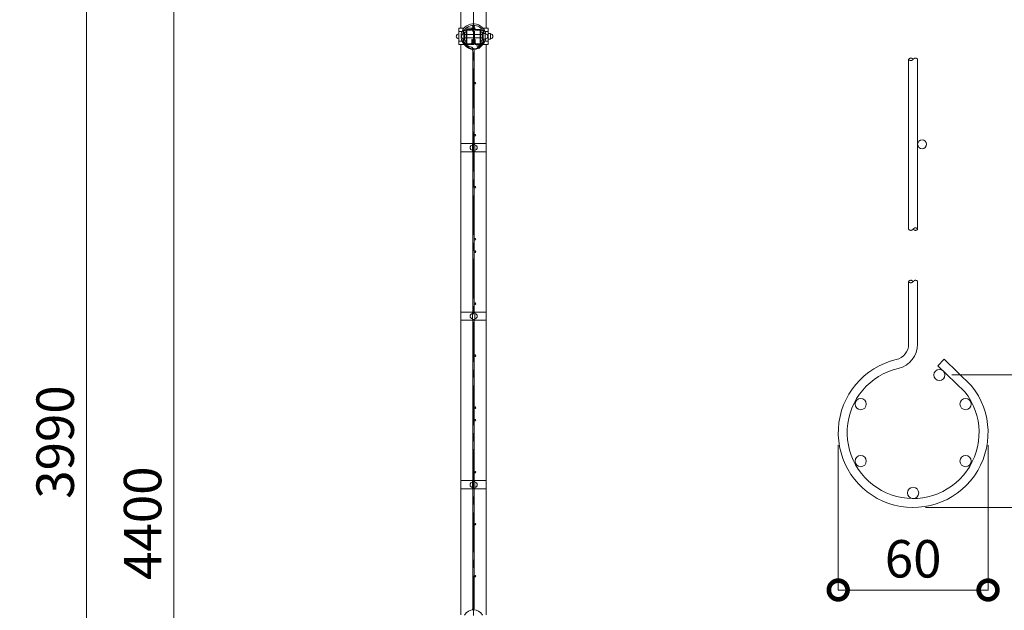
# Model space of a CAD drawing. Extents: x 86267 to 98867, y 7 to 8917.
# Drawn here: x 90995 to 93361, y 5679 to 7099 of the extents above; entities that cross this region are included whole.
import ezdxf

# ---------------------------------------------------------------- set-up
doc = ezdxf.new("R2010")
doc.units = 0
doc.header["$MEASUREMENT"] = 0
doc.header["$PDMODE"] = 1
doc.linetypes.add('CENTER', pattern=[50.8, 31.75, -6.35, 6.35, -6.35])
doc.layers.get('0').update_dxf_attribs({"linetype": 'CONTINUOUS'})
doc.layers.get('DefPoints').update_dxf_attribs({"linetype": 'CONTINUOUS'})
for name, color, linetype, lineweight in [('FRAM3', 1, 'CONTINUOUS', 50), ('基準線', 6, 'CENTER', 13), ('外形線', 7, 'CONTINUOUS', 18), ('寸法線', 3, 'CONTINUOUS', 18)]:
    doc.layers.add(name, color=color, linetype=linetype, lineweight=lineweight)
doc.styles.get("Standard").update_dxf_attribs({"font": 'TXT.SHX', "bigfont": 'bigfont.shx'})
doc.dimstyles.new('30-5', dxfattribs={"dimscale": 30, "dimtxt": 3, "dimasz": 3, "dimexe": 0, "dimexo": 1, "dimgap": 1, "dimtad": 3, "dimdec": 1, "dimlfac": 0.166667, "dimdsep": 46, "dimtxsty": 'STANDARD', "dimblk": 'DOTSMALL', "dimcen": 0, "dimclrd": 256, "dimclre": 256, "dimclrt": 7, "dimadec": 3, "dimazin": 2, "dimtfac": 1, "dimtdec": 1, "dimtix": 1, "dimtmove": 2, "dimatfit": 2, "dimldrblk": 'OPEN', "dimfxl": 1, "dimtolj": 1, "dimlwd": -1, "dimlwe": -1, "dimarcsym": 0})
doc.dimstyles.new('30ベース', dxfattribs={"dimscale": 30, "dimtxt": 3, "dimasz": 3, "dimexe": 0, "dimexo": 1, "dimgap": 1, "dimtad": 3, "dimdec": 1, "dimdsep": 46, "dimtxsty": 'STANDARD', "dimblk": 'DOTSMALL', "dimcen": 0, "dimclrd": 256, "dimclre": 256, "dimclrt": 7, "dimadec": 3, "dimazin": 2, "dimtfac": 1, "dimtdec": 1, "dimtix": 1, "dimtmove": 2, "dimatfit": 2, "dimldrblk": 'OPEN', "dimfxl": 1, "dimtolj": 1, "dimlwd": -1, "dimlwe": -1, "dimarcsym": 0})

# ---------------------------------------------------------------- blocks, each defined once
blk = doc.blocks.new('_DotSmall')
at = {"layer": 'FRAM3', "color": 0, "const_width": 0.5}
blk.add_lwpolyline([(-0.0625, 0, 1), (0.0625, 0, 1)], format="xyb", close=True, dxfattribs=at)
blk = doc.blocks.new('*D6')
at = {"layer": 'DefPoints', "color": 0, "lineweight": -2, "transparency": 16777216}
for p in [(92961.9, 6106.4), (93321.9, 6106.4), (93321.9, 5728.1)]:
    blk.add_point(p, dxfattribs=at)
at = {"layer": '寸法線', "transparency": 16777216}
for p, q in [((92961.9, 6076.4), (92961.9, 5728.1)), ((93321.9, 6076.4), (93321.9, 5728.1)), ((92961.9, 5728.1), (93321.9, 5728.1))]:
    blk.add_line(p, q, dxfattribs=at)
at = {"layer": '寸法線', "transparency": 16777216, "xscale": 90, "yscale": 90, "zscale": 90, "rotation": 180}
blk.add_blockref('_DotSmall', (92961.9, 5728.1), dxfattribs=at)
at = {"layer": '寸法線', "transparency": 16777216, "xscale": 90, "yscale": 90, "zscale": 90}
blk.add_blockref('_DotSmall', (93321.9, 5728.1), dxfattribs=at)
at = {"layer": '寸法線', "color": 7, "lineweight": -2, "transparency": 16777216, "insert": (93141.9, 5803.1), "char_height": 90, "attachment_point": 5}
blk.add_mtext('\\A1;60', dxfattribs=at)
blk = doc.blocks.new('_OPEN')
at = {"color": 0, "linetype": 'ByBlock'}
for p, q in [((-1, 0.167), (0, 0)), ((0, 0), (-1, -0.167)), ((0, 0), (-1, 0))]:
    blk.add_line(p, q, dxfattribs=at)
blk = doc.blocks.new('*D7')
at = {"layer": 'DefPoints', "color": 0, "lineweight": -2, "transparency": 16777216}
for p in [(93204.9, 6244.9), (93141.9, 5926.4), (93632.3, 5926.4)]:
    blk.add_point(p, dxfattribs=at)
at = {"layer": '寸法線', "transparency": 16777216}
for p, q in [((93234.9, 6244.9), (93632.3, 6244.9)), ((93632.3, 6244.9), (93632.3, 5926.4)), ((93171.9, 5926.4), (93632.3, 5926.4))]:
    blk.add_line(p, q, dxfattribs=at)
at = {"layer": '寸法線', "transparency": 16777216, "xscale": 90, "yscale": 90, "zscale": 90}
for p, rotation in [((93632.3, 6244.9), 90), ((93632.3, 5926.4), 270)]:
    blk.add_blockref('_DotSmall', p, dxfattribs=dict(at, rotation=rotation))
at = {"layer": '寸法線', "color": 7, "lineweight": -2, "transparency": 16777216, "insert": (93557.3, 6085.6), "char_height": 90, "attachment_point": 5, "rotation": 90}
blk.add_mtext('\\A1;53', dxfattribs=at)
blk = doc.blocks.new('*D37')
at = {"layer": 'DefPoints', "color": 0, "lineweight": -2, "transparency": 16777216}
for p in [(89785.7, 8088.7), (91365.7, 8088.7), (89816, 3688.7)]:
    blk.add_point(p, dxfattribs=at)
at = {"layer": '寸法線', "transparency": 16777216}
for p, q in [((89815.7, 8088.7), (91365.7, 8088.7)), ((91365.7, 3688.7), (91365.7, 8088.7)), ((89846, 3688.7), (91365.7, 3688.7))]:
    blk.add_line(p, q, dxfattribs=at)
at = {"layer": '寸法線', "transparency": 16777216, "xscale": 90, "yscale": 90, "zscale": 90}
for p, rotation in [((91365.7, 8088.7), 90), ((91365.7, 3688.7), 270)]:
    blk.add_blockref('_DotSmall', p, dxfattribs=dict(at, rotation=rotation))
at = {"layer": '寸法線', "color": 7, "transparency": 16777216, "insert": (91290.7, 5888.7), "char_height": 90, "attachment_point": 5, "rotation": 90}
blk.add_mtext('\\A1;4400', dxfattribs=at)
blk = doc.blocks.new('*D27')
at = {"layer": 'DefPoints', "color": 0, "lineweight": -2, "transparency": 16777216}
for p in [(90311, 8078.7), (91155.7, 8078.7), (90015.7, 4088.7)]:
    blk.add_point(p, dxfattribs=at)
at = {"layer": '寸法線', "transparency": 16777216}
for p, q in [((90341, 8078.7), (91155.7, 8078.7)), ((91155.7, 4088.7), (91155.7, 8078.7)), ((90045.7, 4088.7), (91155.7, 4088.7))]:
    blk.add_line(p, q, dxfattribs=at)
at = {"layer": '寸法線', "transparency": 16777216, "xscale": 90, "yscale": 90, "zscale": 90}
for p, rotation in [((91155.7, 8078.7), 90), ((91155.7, 4088.7), 270)]:
    blk.add_blockref('_DotSmall', p, dxfattribs=dict(at, rotation=rotation))
at = {"layer": '寸法線', "color": 7, "transparency": 16777216, "insert": (91080.7, 6083.7), "char_height": 90, "attachment_point": 5, "rotation": 90}
blk.add_mtext('\\A1;3990', dxfattribs=at)

msp = doc.modelspace()

# ---------------------------------------------------------------- linework, layer by layer
at = {"layer": '基準線', "ltscale": 3}
msp.add_line((92085.72, 3685.71), (92085.72, 8079.71), dxfattribs=at)
at = {"layer": '外形線'}
for p, q in [((92082.77, 7078.11), (92067.81, 7078.11)), ((92050.27, 7070.11), (92057.97, 7070.11)), ((92067.97, 7062.71), (92064.47, 7062.71)), ((92067.97, 7054.71), (92064.47, 7054.71)), ((92085.82, 7062.71), (92069.57, 7062.71)), ((92085.82, 7054.71), (92069.57, 7054.71)), ((92101.87, 7062.71), (92088.12, 7062.71)), ((92101.87, 7054.71), (92088.12, 7054.71)), ((92106.97, 7062.71), (92103.47, 7062.71)), ((92106.97, 7054.71), (92103.47, 7054.71)), ((92113.47, 7070.11), (92120.97, 7070.11)), ((92050.27, 7047.31), (92057.97, 7047.31)), ((92070.2, 7039.31), (92067.81, 7039.31)), ((92085.51, 7039.31), (92080.74, 7039.31)), ((92113.47, 7047.31), (92120.97, 7047.31)), ((93131.14, 6595.41), (93131.14, 7003.41)), ((93152.74, 6595.41), (93152.74, 7003.41)), ((92083.4, 6801.21), (92083.4, 6781.21)), ((92083.4, 6396.21), (92083.4, 6376.21)), ((92083.4, 5991.21), (92083.4, 5971.21))]:
    msp.add_line(p, q, dxfattribs=at)
for points in [[(92055.47, 7119.31), (92055.47, 7078.11)], [(92115.97, 7078.11), (92115.97, 7119.31)], [(92062.83, 7039.31), (92050.27, 7039.31), (92050.27, 7078.11), (92062.83, 7078.11)], [(92108.6, 7078.11), (92120.97, 7078.11), (92120.97, 7039.31), (92108.58, 7039.31)], [(92109.03, 7065.71), (92114.09, 7065.71), (92114.09, 7051.71), (92109.03, 7051.71)], [(92121.07, 7065.71), (92126.49, 7065.71), (92126.49, 7051.71), (92121.07, 7051.71)], [(92055.47, 7039.31), (92055.47, 5668.11)], [(92115.97, 5668.11), (92115.97, 7039.31)], [(92083.4, 6799.13), (92088.83, 6799.13), (92088.83, 6783.13), (92083.4, 6783.13)], [(92083.92, 6396.21), (92083.92, 6781.21)], [(92087.52, 6396.21), (92087.52, 6781.21)], [(92083.4, 6394.13), (92088.83, 6394.13), (92088.83, 6378.13), (92083.4, 6378.13)], [(92083.92, 5991.21), (92083.92, 6376.21)], [(92087.52, 5991.21), (92087.52, 6376.21)], [(92083.4, 5989.13), (92088.83, 5989.13), (92088.83, 5973.13), (92083.4, 5973.13)]]:
    msp.add_lwpolyline(points, dxfattribs=at)
for points in [[(92115.15, 7064.49, 1.4489742), (92067.53, 7034.85)], [(92109.34, 7070.49, 0.6254853), (92061.87, 7070.03)], [(92050.3, 7052.65, -1), (92050.3, 7064.65)], [(92062.71, 7052.65, -0.9706107), (92062.73, 7064.65)], [(92060.91, 7067.75, 0.039427), (92059.8, 7063.75)], [(92059.87, 7053.31, 0.0372629), (92060.96, 7049.54)], [(92097.42, 7030.07), (92098.12, 7029.34), (92109.13, 7039.96, 0.1190719), (92115.11, 7052.71)], [(92110.39, 7049.33, 0.0227214), (92111.14, 7051.61)], [(92111.2, 7065.61, 0.0235037), (92110.44, 7067.97)], [(92114.09, 7064.71, -0.4142136), (92120.09, 7058.71, -0.4142136), (92114.09, 7052.71)], [(92126.49, 7064.71, -0.4142136), (92132.49, 7058.71, -0.4142136), (92126.49, 7052.71)], [(92085.89, 7028.71, 0.1937191), (92079.77, 7032.99, -0.2287308), (92061.88, 7047.37)], [(92083.92, 6801.21), (92083.92, 7023.24, 0.1736809), (92082.46, 7027.31)], [(92087.52, 6801.21), (92087.52, 7023.24), (92087.52, 7023.24, 0.1001693), (92086.73, 7027.13)], [(92109.36, 7046.97, -0.051541), (92106.46, 7042.38), (92095.62, 7031.93), (92096.26, 7031.27)], [(92083.32, 6797.08, 1), (92083.32, 6785.08)], [(92088.83, 6785.13, 0.4142136), (92094.83, 6791.13, 0.4142136), (92088.83, 6797.13)], [(93152.74, 6469.41), (93152.74, 6319.2, -0.3491225), (93106.25, 6260.74, 3.4410448), (93266.41, 6204.37), (93201.34, 6267.06), (93216.33, 6282.62), (93282.44, 6218.93, -3.4685769), (93101.39, 6281.78, 0.3491225), (93131.14, 6319.2), (93131.14, 6469.41)], [(92083.32, 6392.08, 1), (92083.32, 6380.08)], [(92088.83, 6380.13, 0.4142136), (92094.83, 6386.13, 0.4142136), (92088.83, 6392.13)], [(92083.32, 5987.08, 1), (92083.32, 5975.08)], [(92088.83, 5975.13, 0.4142136), (92094.83, 5981.13, 0.4142136), (92088.83, 5987.13)], [(92082.35, 5679.98, 0.1804504), (92083.92, 5684.17), (92083.92, 5971.21)], [(92086.69, 5680.19, 0.1027829), (92087.52, 5684.17), (92087.52, 5971.21)], [(92064.21, 5667.95, -0.264906), (92085.72, 5680.21, -0.264906), (92107.22, 5667.95)]]:
    msp.add_lwpolyline(points, format="xyb", dxfattribs=at)
for points in [[(92064.21, 7039.46, 0.264906), (92085.72, 7027.21, 0.264906), (92107.22, 7039.46), (92110.42, 7044.86, 0.3201931), (92109.97, 7050.19, -0.1779812), (92108.57, 7054.01), (92108.57, 7063.41, -0.1779812), (92109.97, 7067.23, 0.4137459), (92109.45, 7073.71), (92108.41, 7072.49, -0.4137459), (92108.75, 7068.27, 0.1779812), (92106.97, 7063.41), (92106.97, 7054.01, 0.1779812), (92108.75, 7049.15, -0.3201931), (92109.05, 7045.68), (92105.85, 7040.28, -0.264906), (92085.72, 7028.81, -0.264906), (92065.59, 7040.28), (92062.39, 7045.68, -0.3201931), (92062.68, 7049.15, 0.1779812), (92064.47, 7054.01), (92064.47, 7063.41, 0.1779812), (92062.68, 7068.27, -0.4137459), (92063.02, 7072.49), (92061.98, 7073.71, 0.4137459), (92061.46, 7067.23, -0.1779812), (92062.87, 7063.41), (92062.87, 7054.01, -0.1779812), (92061.46, 7050.19, 0.3201931), (92061.01, 7044.86)], [(92082.86, 7078.31), (92081.81, 7076.03, -0.2933923), (92080.54, 7075.21), (92070.97, 7075.21, 0.4142136), (92067.97, 7072.21), (92067.97, 7042.21, 0.4142136), (92070.97, 7039.21), (92079.97, 7039.21, 0.4142136), (92082.97, 7042.21), (92082.97, 7051.21), (92081.37, 7051.21), (92081.37, 7042.21, -0.4142136), (92079.97, 7040.81), (92070.97, 7040.81, -0.4142136), (92069.57, 7042.21), (92069.57, 7072.21, -0.4142136), (92070.97, 7073.61), (92080.54, 7073.61, 0.2933923), (92083.27, 7075.36), (92084.38, 7077.79, -0.6103173), (92087.05, 7077.79), (92088.17, 7075.36, 0.2933923), (92090.89, 7073.61), (92100.47, 7073.61, -0.4142136), (92101.87, 7072.21), (92101.87, 7042.21, -0.4142136), (92100.47, 7040.81), (92091.47, 7040.81, -0.4142136), (92090.07, 7042.21), (92090.07, 7051.21), (92088.47, 7051.21), (92088.47, 7042.21, 0.4142136), (92091.47, 7039.21), (92100.47, 7039.21, 0.4142136), (92103.47, 7042.21), (92103.47, 7072.21, 0.4142136), (92100.47, 7075.21), (92090.89, 7075.21, -0.2933923), (92089.62, 7076.03), (92088.58, 7078.31, 0.6646773)], [(92085.82, 7078.51), (92086.95, 7076.56, 0.5937122), (92086.93, 7071.27, -0.2734288), (92088.12, 7069.26), (92088.12, 7048.36, -0.2734288), (92086.93, 7046.35, 0.5937122), (92086.95, 7041.06), (92085.82, 7039.11, -0.5760455), (92085.82, 7048.3), (92085.82, 7069.32, -0.5760455)]]:
    msp.add_lwpolyline(points, format="xyb", close=True, dxfattribs=at)
for points in [[(92055.47, 6781.21), (92115.97, 6781.21), (92115.97, 6801.21), (92055.47, 6801.21)], [(92055.47, 6376.21), (92115.97, 6376.21), (92115.97, 6396.21), (92055.47, 6396.21)], [(92055.47, 5971.21), (92115.97, 5971.21), (92115.97, 5991.21), (92055.47, 5991.21)]]:
    msp.add_lwpolyline(points, close=True, dxfattribs=at)
for points in [[(93152.74, 7003.41, 0), (93152.73, 7003.49, 0), (93152.73, 7003.57, 0), (93152.71, 7003.64, 0), (93152.7, 7003.72, 0), (93152.67, 7003.8, 0), (93152.64, 7003.87, 0), (93152.61, 7003.95, 0), (93152.57, 7004.02, 0), (93152.53, 7004.1, 0), (93152.49, 7004.17, 0), (93152.44, 7004.25, 0), (93152.38, 7004.32, 0), (93152.32, 7004.4, 0), (93152.26, 7004.47, 0), (93152.19, 7004.54, 0), (93152.12, 7004.61, 0), (93152.05, 7004.68, 0), (93151.97, 7004.75, 0), (93151.89, 7004.82, 0), (93151.81, 7004.89, 0), (93151.72, 7004.96, 0), (93151.63, 7005.03, 0), (93151.54, 7005.09, 0), (93151.45, 7005.15, 0), (93151.35, 7005.22, 0), (93151.25, 7005.28, 0), (93151.14, 7005.34, 0), (93151.04, 7005.4, 0), (93150.93, 7005.46, 0), (93150.82, 7005.52, 0), (93150.71, 7005.57, 0), (93150.6, 7005.63, 0), (93150.48, 7005.68, 0), (93150.37, 7005.73, 0), (93150.25, 7005.78, 0), (93150.13, 7005.83, 0), (93150.01, 7005.88, 0), (93149.89, 7005.93, 0), (93149.77, 7005.97, 0), (93149.64, 7006.01, 0), (93149.52, 7006.05, 0), (93149.39, 7006.09, 0), (93149.27, 7006.12, 0), (93149.14, 7006.16, 0), (93149.02, 7006.19, 0), (93148.89, 7006.22, 0), (93148.76, 7006.25, 0), (93148.64, 7006.27, 0), (93148.51, 7006.3, 0), (93148.38, 7006.32, 0), (93148.26, 7006.34, 0), (93148.13, 7006.36, 0), (93148.01, 7006.38, 0), (93147.88, 7006.39, 0), (93147.76, 7006.39, 0), (93147.64, 7006.41, 0), (93147.52, 7006.41, 0), (93147.4, 7006.41, 0), (93147.28, 7006.41, 0), (93147.16, 7006.41, 0), (93147.04, 7006.41, 0), (93146.93, 7006.39, 0), (93146.82, 7006.39, 0), (93146.7, 7006.38, 0), (93146.59, 7006.36, 0), (93146.48, 7006.34, 0), (93146.37, 7006.32, 0), (93146.27, 7006.3, 0), (93146.16, 7006.27, 0), (93146.06, 7006.25, 0), (93145.95, 7006.22, 0), (93145.85, 7006.19, 0), (93145.75, 7006.16, 0), (93145.65, 7006.12, 0), (93145.55, 7006.09, 0), (93145.45, 7006.05, 0), (93145.35, 7006.01, 0), (93145.25, 7005.97, 0), (93145.16, 7005.93, 0), (93145.06, 7005.88, 0), (93144.97, 7005.83, 0), (93144.87, 7005.78, 0), (93144.78, 7005.73, 0), (93144.69, 7005.68, 0), (93144.6, 7005.63, 0), (93144.5, 7005.57, 0), (93144.41, 7005.52, 0), (93144.33, 7005.46, 0), (93144.24, 7005.4, 0), (93144.15, 7005.34, 0), (93144.06, 7005.28, 0), (93143.98, 7005.22, 0), (93143.89, 7005.15, 0), (93143.8, 7005.09, 0), (93143.72, 7005.03, 0), (93143.63, 7004.96, 0), (93143.55, 7004.89, 0), (93143.47, 7004.82, 0), (93143.38, 7004.75, 0), (93143.3, 7004.68, 0), (93143.22, 7004.61, 0), (93143.14, 7004.54, 0), (93143.06, 7004.47, 0), (93142.97, 7004.4, 0), (93142.89, 7004.32, 0), (93142.81, 7004.25, 0), (93142.73, 7004.17, 0), (93142.65, 7004.1, 0), (93142.57, 7004.02, 0), (93142.49, 7003.95, 0), (93142.41, 7003.87, 0), (93142.33, 7003.8, 0), (93142.25, 7003.72, 0), (93142.17, 7003.64, 0), (93142.1, 7003.57, 0), (93142.02, 7003.49, 0), (93141.94, 7003.41, 0), (93141.86, 7003.33, 0), (93141.78, 7003.26, 0), (93141.7, 7003.18, 0), (93141.62, 7003.11, 0), (93141.54, 7003.03, 0), (93141.46, 7002.95, 0), (93141.38, 7002.88, 0), (93141.3, 7002.8, 0), (93141.22, 7002.73, 0), (93141.14, 7002.65, 0), (93141.06, 7002.58, 0), (93140.98, 7002.5, 0), (93140.9, 7002.43, 0), (93140.82, 7002.36, 0), (93140.74, 7002.28, 0), (93140.66, 7002.21, 0), (93140.57, 7002.14, 0), (93140.49, 7002.07, 0), (93140.41, 7002, 0), (93140.32, 7001.94, 0), (93140.24, 7001.86, 0), (93140.16, 7001.8, 0), (93140.07, 7001.73, 0), (93139.99, 7001.67, 0), (93139.9, 7001.61, 0), (93139.81, 7001.55, 0), (93139.73, 7001.48, 0), (93139.64, 7001.42, 0), (93139.55, 7001.37, 0), (93139.46, 7001.31, 0), (93139.37, 7001.25, 0), (93139.28, 7001.2, 0), (93139.19, 7001.14, 0), (93139.1, 7001.09, 0), (93139, 7001.04, 0), (93138.91, 7000.99, 0), (93138.81, 7000.95, 0), (93138.72, 7000.9, 0), (93138.62, 7000.86, 0), (93138.53, 7000.81, 0), (93138.43, 7000.77, 0), (93138.33, 7000.74, 0), (93138.23, 7000.7, 0), (93138.13, 7000.66, 0), (93138.03, 7000.63, 0), (93137.92, 7000.6, 0), (93137.82, 7000.57, 0), (93137.71, 7000.55, 0), (93137.61, 7000.53, 0), (93137.5, 7000.5, 0), (93137.39, 7000.48, 0), (93137.28, 7000.47, 0), (93137.17, 7000.45, 0), (93137.06, 7000.44, 0), (93136.94, 7000.43, 0), (93136.83, 7000.42, 0), (93136.71, 7000.41, 0), (93136.6, 7000.41, 0), (93136.48, 7000.41, 0), (93136.36, 7000.41, 0), (93136.24, 7000.42, 0), (93136.11, 7000.43, 0), (93135.99, 7000.44, 0), (93135.87, 7000.45, 0), (93135.74, 7000.47, 0), (93135.62, 7000.48, 0), (93135.49, 7000.5, 0), (93135.37, 7000.53, 0), (93135.24, 7000.55, 0), (93135.11, 7000.57, 0), (93134.99, 7000.6, 0), (93134.86, 7000.63, 0), (93134.73, 7000.66, 0), (93134.61, 7000.7, 0), (93134.48, 7000.74, 0), (93134.36, 7000.77, 0), (93134.23, 7000.81, 0), (93134.11, 7000.86, 0), (93133.99, 7000.9, 0), (93133.86, 7000.95, 0), (93133.74, 7000.99, 0), (93133.62, 7001.04, 0), (93133.51, 7001.09, 0), (93133.39, 7001.14, 0), (93133.28, 7001.2, 0), (93133.16, 7001.25, 0), (93133.05, 7001.31, 0), (93132.94, 7001.37, 0), (93132.83, 7001.42, 0), (93132.73, 7001.48, 0), (93132.63, 7001.55, 0), (93132.53, 7001.61, 0), (93132.43, 7001.67, 0), (93132.33, 7001.73, 0), (93132.24, 7001.8, 0), (93132.15, 7001.86, 0), (93132.07, 7001.94, 0), (93131.98, 7002, 0), (93131.9, 7002.07, 0), (93131.82, 7002.14, 0), (93131.75, 7002.21, 0), (93131.68, 7002.28, 0), (93131.61, 7002.36, 0), (93131.55, 7002.43, 0), (93131.49, 7002.5, 0), (93131.44, 7002.58, 0), (93131.39, 7002.65, 0), (93131.34, 7002.73, 0), (93131.3, 7002.8, 0), (93131.26, 7002.88, 0), (93131.23, 7002.95, 0), (93131.2, 7003.03, 0), (93131.18, 7003.11, 0), (93131.16, 7003.18, 0), (93131.15, 7003.26, 0), (93131.14, 7003.33, 0), (93131.14, 7003.41, 0), (93131.14, 7003.49, 0), (93131.15, 7003.57, 0), (93131.16, 7003.64, 0), (93131.18, 7003.72, 0), (93131.2, 7003.8, 0), (93131.23, 7003.87, 0), (93131.26, 7003.95, 0), (93131.3, 7004.02, 0), (93131.34, 7004.1, 0), (93131.39, 7004.17, 0), (93131.44, 7004.25, 0), (93131.49, 7004.32, 0), (93131.55, 7004.4, 0), (93131.61, 7004.47, 0), (93131.68, 7004.54, 0), (93131.75, 7004.61, 0), (93131.82, 7004.68, 0), (93131.9, 7004.75, 0), (93131.98, 7004.82, 0), (93132.07, 7004.89, 0), (93132.15, 7004.96, 0), (93132.24, 7005.03, 0), (93132.33, 7005.09, 0), (93132.43, 7005.15, 0), (93132.53, 7005.22, 0), (93132.63, 7005.28, 0), (93132.73, 7005.34, 0), (93132.83, 7005.4, 0), (93132.94, 7005.46, 0), (93133.05, 7005.52, 0), (93133.16, 7005.57, 0), (93133.28, 7005.63, 0), (93133.39, 7005.68, 0), (93133.51, 7005.73, 0), (93133.62, 7005.78, 0), (93133.74, 7005.83, 0), (93133.86, 7005.88, 0), (93133.99, 7005.93, 0), (93134.11, 7005.97, 0), (93134.23, 7006.01, 0), (93134.36, 7006.05, 0), (93134.48, 7006.09, 0), (93134.61, 7006.12, 0), (93134.73, 7006.16, 0), (93134.86, 7006.19, 0), (93134.99, 7006.22, 0), (93135.11, 7006.25, 0), (93135.24, 7006.27, 0), (93135.37, 7006.3, 0), (93135.49, 7006.32, 0), (93135.62, 7006.34, 0), (93135.74, 7006.36, 0), (93135.87, 7006.38, 0), (93135.99, 7006.39, 0), (93136.11, 7006.39, 0), (93136.24, 7006.41, 0), (93136.36, 7006.41, 0), (93136.48, 7006.41, 0), (93136.6, 7006.41, 0), (93136.71, 7006.41, 0), (93136.83, 7006.41, 0), (93136.94, 7006.39, 0), (93137.06, 7006.39, 0), (93137.17, 7006.38, 0), (93137.28, 7006.36, 0), (93137.39, 7006.34, 0), (93137.5, 7006.32, 0), (93137.61, 7006.3, 0), (93137.71, 7006.27, 0), (93137.82, 7006.25, 0), (93137.92, 7006.22, 0), (93138.03, 7006.19, 0), (93138.13, 7006.16, 0), (93138.23, 7006.12, 0), (93138.33, 7006.09, 0), (93138.43, 7006.05, 0), (93138.53, 7006.01, 0), (93138.62, 7005.97, 0), (93138.72, 7005.93, 0), (93138.81, 7005.88, 0), (93138.91, 7005.83, 0), (93139, 7005.78, 0), (93139.1, 7005.73, 0), (93139.19, 7005.68, 0), (93139.28, 7005.63, 0), (93139.37, 7005.57, 0), (93139.46, 7005.52, 0), (93139.55, 7005.46, 0), (93139.64, 7005.4, 0), (93139.73, 7005.34, 0), (93139.81, 7005.28, 0), (93139.9, 7005.22, 0), (93139.99, 7005.15, 0), (93140.07, 7005.09, 0), (93140.16, 7005.03, 0), (93140.24, 7004.96, 0), (93140.32, 7004.89, 0), (93140.41, 7004.82, 0), (93140.49, 7004.75, 0), (93140.57, 7004.68, 0), (93140.66, 7004.61, 0), (93140.74, 7004.54, 0), (93140.82, 7004.47, 0), (93140.9, 7004.4, 0), (93140.98, 7004.32, 0), (93141.06, 7004.25, 0), (93141.14, 7004.17, 0), (93141.22, 7004.1, 0), (93141.3, 7004.02, 0), (93141.38, 7003.95, 0), (93141.46, 7003.87, 0), (93141.54, 7003.8, 0), (93141.62, 7003.72, 0), (93141.7, 7003.64, 0), (93141.78, 7003.57, 0), (93141.86, 7003.49, 0), (93141.94, 7003.41, 0)], [(93131.14, 6595.41, 0), (93131.14, 6595.33, 0), (93131.15, 6595.26, 0), (93131.16, 6595.18, 0), (93131.18, 6595.1, 0), (93131.2, 6595.03, 0), (93131.23, 6594.95, 0), (93131.26, 6594.88, 0), (93131.3, 6594.8, 0), (93131.34, 6594.72, 0), (93131.39, 6594.65, 0), (93131.44, 6594.57, 0), (93131.49, 6594.5, 0), (93131.55, 6594.43, 0), (93131.61, 6594.35, 0), (93131.68, 6594.28, 0), (93131.75, 6594.21, 0), (93131.82, 6594.14, 0), (93131.9, 6594.07, 0), (93131.98, 6594, 0), (93132.07, 6593.93, 0), (93132.15, 6593.87, 0), (93132.24, 6593.8, 0), (93132.33, 6593.73, 0), (93132.43, 6593.67, 0), (93132.53, 6593.61, 0), (93132.63, 6593.54, 0), (93132.73, 6593.48, 0), (93132.83, 6593.42, 0), (93132.94, 6593.36, 0), (93133.05, 6593.31, 0), (93133.16, 6593.25, 0), (93133.28, 6593.2, 0), (93133.39, 6593.14, 0), (93133.51, 6593.09, 0), (93133.62, 6593.04, 0), (93133.74, 6592.99, 0), (93133.86, 6592.94, 0), (93133.99, 6592.9, 0), (93134.11, 6592.86, 0), (93134.23, 6592.81, 0), (93134.36, 6592.77, 0), (93134.48, 6592.74, 0), (93134.61, 6592.7, 0), (93134.73, 6592.67, 0), (93134.86, 6592.63, 0), (93134.99, 6592.6, 0), (93135.11, 6592.57, 0), (93135.24, 6592.55, 0), (93135.37, 6592.52, 0), (93135.49, 6592.5, 0), (93135.62, 6592.48, 0), (93135.74, 6592.46, 0), (93135.87, 6592.45, 0), (93135.99, 6592.44, 0), (93136.11, 6592.43, 0), (93136.24, 6592.42, 0), (93136.36, 6592.41, 0), (93136.48, 6592.41, 0), (93136.6, 6592.41, 0), (93136.71, 6592.41, 0), (93136.83, 6592.42, 0), (93136.94, 6592.43, 0), (93137.06, 6592.44, 0), (93137.17, 6592.45, 0), (93137.28, 6592.46, 0), (93137.39, 6592.48, 0), (93137.5, 6592.5, 0), (93137.61, 6592.52, 0), (93137.71, 6592.55, 0), (93137.82, 6592.57, 0), (93137.92, 6592.6, 0), (93138.03, 6592.63, 0), (93138.13, 6592.67, 0), (93138.23, 6592.7, 0), (93138.33, 6592.74, 0), (93138.43, 6592.77, 0), (93138.53, 6592.81, 0), (93138.62, 6592.86, 0), (93138.72, 6592.9, 0), (93138.81, 6592.94, 0), (93138.91, 6592.99, 0), (93139, 6593.04, 0), (93139.1, 6593.09, 0), (93139.19, 6593.14, 0), (93139.28, 6593.2, 0), (93139.37, 6593.25, 0), (93139.46, 6593.31, 0), (93139.55, 6593.36, 0), (93139.64, 6593.42, 0), (93139.73, 6593.48, 0), (93139.81, 6593.54, 0), (93139.9, 6593.61, 0), (93139.99, 6593.67, 0), (93140.07, 6593.73, 0), (93140.16, 6593.8, 0), (93140.24, 6593.87, 0), (93140.32, 6593.93, 0), (93140.41, 6594, 0), (93140.49, 6594.07, 0), (93140.57, 6594.14, 0), (93140.66, 6594.21, 0), (93140.74, 6594.28, 0), (93140.82, 6594.35, 0), (93140.9, 6594.43, 0), (93140.98, 6594.5, 0), (93141.06, 6594.57, 0), (93141.14, 6594.65, 0), (93141.22, 6594.72, 0), (93141.3, 6594.8, 0), (93141.38, 6594.88, 0), (93141.46, 6594.95, 0), (93141.54, 6595.03, 0), (93141.62, 6595.1, 0), (93141.7, 6595.18, 0), (93141.78, 6595.26, 0), (93141.86, 6595.33, 0), (93141.94, 6595.41, 0), (93142.02, 6595.49, 0), (93142.1, 6595.56, 0), (93142.17, 6595.64, 0), (93142.25, 6595.72, 0), (93142.33, 6595.8, 0), (93142.41, 6595.87, 0), (93142.49, 6595.95, 0), (93142.57, 6596.02, 0), (93142.65, 6596.1, 0), (93142.73, 6596.17, 0), (93142.81, 6596.25, 0), (93142.89, 6596.32, 0), (93142.97, 6596.39, 0), (93143.06, 6596.47, 0), (93143.14, 6596.54, 0), (93143.22, 6596.61, 0), (93143.3, 6596.68, 0), (93143.38, 6596.75, 0), (93143.47, 6596.82, 0), (93143.55, 6596.89, 0), (93143.63, 6596.96, 0), (93143.72, 6597.02, 0), (93143.8, 6597.09, 0), (93143.89, 6597.15, 0), (93143.98, 6597.22, 0), (93144.06, 6597.28, 0), (93144.15, 6597.34, 0), (93144.24, 6597.4, 0), (93144.33, 6597.46, 0), (93144.41, 6597.52, 0), (93144.5, 6597.57, 0), (93144.6, 6597.63, 0), (93144.69, 6597.68, 0), (93144.78, 6597.73, 0), (93144.87, 6597.78, 0), (93144.97, 6597.83, 0), (93145.06, 6597.88, 0), (93145.16, 6597.92, 0), (93145.25, 6597.97, 0), (93145.35, 6598.01, 0), (93145.45, 6598.05, 0), (93145.55, 6598.09, 0), (93145.65, 6598.12, 0), (93145.75, 6598.16, 0), (93145.85, 6598.19, 0), (93145.95, 6598.22, 0), (93146.06, 6598.25, 0), (93146.16, 6598.28, 0), (93146.27, 6598.3, 0), (93146.37, 6598.32, 0), (93146.48, 6598.34, 0), (93146.59, 6598.36, 0), (93146.7, 6598.37, 0), (93146.82, 6598.39, 0), (93146.93, 6598.4, 0), (93147.04, 6598.4, 0), (93147.16, 6598.41, 0), (93147.28, 6598.41, 0), (93147.4, 6598.41, 0), (93147.52, 6598.41, 0), (93147.64, 6598.4, 0), (93147.76, 6598.4, 0), (93147.88, 6598.39, 0), (93148.01, 6598.37, 0), (93148.13, 6598.36, 0), (93148.26, 6598.34, 0), (93148.38, 6598.32, 0), (93148.51, 6598.3, 0), (93148.64, 6598.28, 0), (93148.76, 6598.25, 0), (93148.89, 6598.22, 0), (93149.02, 6598.19, 0), (93149.14, 6598.16, 0), (93149.27, 6598.12, 0), (93149.39, 6598.09, 0), (93149.52, 6598.05, 0), (93149.64, 6598.01, 0), (93149.77, 6597.97, 0), (93149.89, 6597.92, 0), (93150.01, 6597.88, 0), (93150.13, 6597.83, 0), (93150.25, 6597.78, 0), (93150.37, 6597.73, 0), (93150.48, 6597.68, 0), (93150.6, 6597.63, 0), (93150.71, 6597.57, 0), (93150.82, 6597.52, 0), (93150.93, 6597.46, 0), (93151.04, 6597.4, 0), (93151.14, 6597.34, 0), (93151.25, 6597.28, 0), (93151.35, 6597.22, 0), (93151.45, 6597.15, 0), (93151.54, 6597.09, 0), (93151.63, 6597.02, 0), (93151.72, 6596.96, 0), (93151.81, 6596.89, 0), (93151.89, 6596.82, 0), (93151.97, 6596.75, 0), (93152.05, 6596.68, 0), (93152.12, 6596.61, 0), (93152.19, 6596.54, 0), (93152.26, 6596.47, 0), (93152.32, 6596.39, 0), (93152.38, 6596.32, 0), (93152.44, 6596.25, 0), (93152.49, 6596.17, 0), (93152.53, 6596.1, 0), (93152.57, 6596.02, 0), (93152.61, 6595.95, 0), (93152.64, 6595.87, 0), (93152.67, 6595.8, 0), (93152.7, 6595.72, 0), (93152.71, 6595.64, 0), (93152.73, 6595.56, 0), (93152.73, 6595.49, 0), (93152.74, 6595.41, 0), (93152.73, 6595.33, 0), (93152.73, 6595.26, 0), (93152.71, 6595.18, 0), (93152.7, 6595.1, 0), (93152.67, 6595.03, 0), (93152.64, 6594.95, 0), (93152.61, 6594.88, 0), (93152.57, 6594.8, 0), (93152.53, 6594.72, 0), (93152.49, 6594.65, 0), (93152.44, 6594.57, 0), (93152.38, 6594.5, 0), (93152.32, 6594.43, 0), (93152.26, 6594.35, 0), (93152.19, 6594.28, 0), (93152.12, 6594.21, 0), (93152.05, 6594.14, 0), (93151.97, 6594.07, 0), (93151.89, 6594, 0), (93151.81, 6593.93, 0), (93151.72, 6593.87, 0), (93151.63, 6593.8, 0), (93151.54, 6593.73, 0), (93151.45, 6593.67, 0), (93151.35, 6593.61, 0), (93151.25, 6593.54, 0), (93151.14, 6593.48, 0), (93151.04, 6593.42, 0), (93150.93, 6593.36, 0), (93150.82, 6593.31, 0), (93150.71, 6593.25, 0), (93150.6, 6593.2, 0), (93150.48, 6593.14, 0), (93150.37, 6593.09, 0), (93150.25, 6593.04, 0), (93150.13, 6592.99, 0), (93150.01, 6592.94, 0), (93149.89, 6592.9, 0), (93149.77, 6592.86, 0), (93149.64, 6592.81, 0), (93149.52, 6592.77, 0), (93149.39, 6592.74, 0), (93149.27, 6592.7, 0), (93149.14, 6592.67, 0), (93149.02, 6592.63, 0), (93148.89, 6592.6, 0), (93148.76, 6592.57, 0), (93148.64, 6592.55, 0), (93148.51, 6592.52, 0), (93148.38, 6592.5, 0), (93148.26, 6592.48, 0), (93148.13, 6592.46, 0), (93148.01, 6592.45, 0), (93147.88, 6592.44, 0), (93147.76, 6592.43, 0), (93147.64, 6592.42, 0), (93147.52, 6592.41, 0), (93147.4, 6592.41, 0), (93147.28, 6592.41, 0), (93147.16, 6592.41, 0), (93147.04, 6592.42, 0), (93146.93, 6592.43, 0), (93146.82, 6592.44, 0), (93146.7, 6592.45, 0), (93146.59, 6592.46, 0), (93146.48, 6592.48, 0), (93146.37, 6592.5, 0), (93146.27, 6592.52, 0), (93146.16, 6592.55, 0), (93146.06, 6592.57, 0), (93145.95, 6592.6, 0), (93145.85, 6592.63, 0), (93145.75, 6592.67, 0), (93145.65, 6592.7, 0), (93145.55, 6592.74, 0), (93145.45, 6592.77, 0), (93145.35, 6592.81, 0), (93145.25, 6592.86, 0), (93145.16, 6592.9, 0), (93145.06, 6592.94, 0), (93144.97, 6592.99, 0), (93144.87, 6593.04, 0), (93144.78, 6593.09, 0), (93144.69, 6593.14, 0), (93144.6, 6593.2, 0), (93144.5, 6593.25, 0), (93144.41, 6593.31, 0), (93144.33, 6593.36, 0), (93144.24, 6593.42, 0), (93144.15, 6593.48, 0), (93144.06, 6593.54, 0), (93143.98, 6593.61, 0), (93143.89, 6593.67, 0), (93143.8, 6593.73, 0), (93143.72, 6593.8, 0), (93143.63, 6593.87, 0), (93143.55, 6593.93, 0), (93143.47, 6594, 0), (93143.38, 6594.07, 0), (93143.3, 6594.14, 0), (93143.22, 6594.21, 0), (93143.14, 6594.28, 0), (93143.06, 6594.35, 0), (93142.97, 6594.43, 0), (93142.89, 6594.5, 0), (93142.81, 6594.57, 0), (93142.73, 6594.65, 0), (93142.65, 6594.72, 0), (93142.57, 6594.8, 0), (93142.49, 6594.88, 0), (93142.41, 6594.95, 0), (93142.33, 6595.03, 0), (93142.25, 6595.1, 0), (93142.17, 6595.18, 0), (93142.1, 6595.26, 0), (93142.02, 6595.33, 0), (93141.94, 6595.41, 0)], [(93152.74, 6469.41, 0), (93152.73, 6469.49, 0), (93152.73, 6469.56, 0), (93152.71, 6469.64, 0), (93152.7, 6469.72, 0), (93152.67, 6469.8, 0), (93152.64, 6469.87, 0), (93152.61, 6469.95, 0), (93152.57, 6470.02, 0), (93152.53, 6470.1, 0), (93152.49, 6470.17, 0), (93152.44, 6470.25, 0), (93152.38, 6470.32, 0), (93152.32, 6470.39, 0), (93152.26, 6470.47, 0), (93152.19, 6470.54, 0), (93152.12, 6470.61, 0), (93152.05, 6470.68, 0), (93151.97, 6470.75, 0), (93151.89, 6470.82, 0), (93151.81, 6470.89, 0), (93151.72, 6470.96, 0), (93151.63, 6471.02, 0), (93151.54, 6471.09, 0), (93151.45, 6471.15, 0), (93151.35, 6471.22, 0), (93151.25, 6471.28, 0), (93151.14, 6471.34, 0), (93151.04, 6471.4, 0), (93150.93, 6471.46, 0), (93150.82, 6471.52, 0), (93150.71, 6471.57, 0), (93150.6, 6471.63, 0), (93150.48, 6471.68, 0), (93150.37, 6471.73, 0), (93150.25, 6471.78, 0), (93150.13, 6471.83, 0), (93150.01, 6471.88, 0), (93149.89, 6471.92, 0), (93149.77, 6471.97, 0), (93149.64, 6472.01, 0), (93149.52, 6472.05, 0), (93149.39, 6472.09, 0), (93149.27, 6472.12, 0), (93149.14, 6472.16, 0), (93149.02, 6472.19, 0), (93148.89, 6472.22, 0), (93148.76, 6472.25, 0), (93148.64, 6472.28, 0), (93148.51, 6472.3, 0), (93148.38, 6472.32, 0), (93148.26, 6472.34, 0), (93148.13, 6472.36, 0), (93148.01, 6472.37, 0), (93147.88, 6472.39, 0), (93147.76, 6472.4, 0), (93147.64, 6472.4, 0), (93147.52, 6472.41, 0), (93147.4, 6472.41, 0), (93147.28, 6472.41, 0), (93147.16, 6472.41, 0), (93147.04, 6472.4, 0), (93146.93, 6472.4, 0), (93146.82, 6472.39, 0), (93146.7, 6472.37, 0), (93146.59, 6472.36, 0), (93146.48, 6472.34, 0), (93146.37, 6472.32, 0), (93146.27, 6472.3, 0), (93146.16, 6472.28, 0), (93146.06, 6472.25, 0), (93145.95, 6472.22, 0), (93145.85, 6472.19, 0), (93145.75, 6472.16, 0), (93145.65, 6472.12, 0), (93145.55, 6472.09, 0), (93145.45, 6472.05, 0), (93145.35, 6472.01, 0), (93145.25, 6471.97, 0), (93145.16, 6471.92, 0), (93145.06, 6471.88, 0), (93144.97, 6471.83, 0), (93144.87, 6471.78, 0), (93144.78, 6471.73, 0), (93144.69, 6471.68, 0), (93144.6, 6471.63, 0), (93144.5, 6471.57, 0), (93144.41, 6471.52, 0), (93144.33, 6471.46, 0), (93144.24, 6471.4, 0), (93144.15, 6471.34, 0), (93144.06, 6471.28, 0), (93143.98, 6471.22, 0), (93143.89, 6471.15, 0), (93143.8, 6471.09, 0), (93143.72, 6471.02, 0), (93143.63, 6470.96, 0), (93143.55, 6470.89, 0), (93143.47, 6470.82, 0), (93143.38, 6470.75, 0), (93143.3, 6470.68, 0), (93143.22, 6470.61, 0), (93143.14, 6470.54, 0), (93143.06, 6470.47, 0), (93142.97, 6470.39, 0), (93142.89, 6470.32, 0), (93142.81, 6470.25, 0), (93142.73, 6470.17, 0), (93142.65, 6470.1, 0), (93142.57, 6470.02, 0), (93142.49, 6469.95, 0), (93142.41, 6469.87, 0), (93142.33, 6469.8, 0), (93142.25, 6469.72, 0), (93142.17, 6469.64, 0), (93142.1, 6469.56, 0), (93142.02, 6469.49, 0), (93141.94, 6469.41, 0), (93141.86, 6469.33, 0), (93141.78, 6469.26, 0), (93141.7, 6469.18, 0), (93141.62, 6469.1, 0), (93141.54, 6469.03, 0), (93141.46, 6468.95, 0), (93141.38, 6468.88, 0), (93141.3, 6468.8, 0), (93141.22, 6468.72, 0), (93141.14, 6468.65, 0), (93141.06, 6468.57, 0), (93140.98, 6468.5, 0), (93140.9, 6468.43, 0), (93140.82, 6468.35, 0), (93140.74, 6468.28, 0), (93140.66, 6468.21, 0), (93140.57, 6468.14, 0), (93140.49, 6468.07, 0), (93140.41, 6468, 0), (93140.32, 6467.93, 0), (93140.24, 6467.87, 0), (93140.16, 6467.8, 0), (93140.07, 6467.73, 0), (93139.99, 6467.67, 0), (93139.9, 6467.61, 0), (93139.81, 6467.54, 0), (93139.73, 6467.48, 0), (93139.64, 6467.42, 0), (93139.55, 6467.36, 0), (93139.46, 6467.31, 0), (93139.37, 6467.25, 0), (93139.28, 6467.2, 0), (93139.19, 6467.14, 0), (93139.1, 6467.09, 0), (93139, 6467.04, 0), (93138.91, 6466.99, 0), (93138.81, 6466.94, 0), (93138.72, 6466.9, 0), (93138.62, 6466.86, 0), (93138.53, 6466.81, 0), (93138.43, 6466.77, 0), (93138.33, 6466.74, 0), (93138.23, 6466.7, 0), (93138.13, 6466.67, 0), (93138.03, 6466.63, 0), (93137.92, 6466.6, 0), (93137.82, 6466.57, 0), (93137.71, 6466.55, 0), (93137.61, 6466.52, 0), (93137.5, 6466.5, 0), (93137.39, 6466.48, 0), (93137.28, 6466.46, 0), (93137.17, 6466.45, 0), (93137.06, 6466.44, 0), (93136.94, 6466.43, 0), (93136.83, 6466.42, 0), (93136.71, 6466.41, 0), (93136.6, 6466.41, 0), (93136.48, 6466.41, 0), (93136.36, 6466.41, 0), (93136.24, 6466.42, 0), (93136.11, 6466.43, 0), (93135.99, 6466.44, 0), (93135.87, 6466.45, 0), (93135.74, 6466.46, 0), (93135.62, 6466.48, 0), (93135.49, 6466.5, 0), (93135.37, 6466.52, 0), (93135.24, 6466.55, 0), (93135.11, 6466.57, 0), (93134.99, 6466.6, 0), (93134.86, 6466.63, 0), (93134.73, 6466.67, 0), (93134.61, 6466.7, 0), (93134.48, 6466.74, 0), (93134.36, 6466.77, 0), (93134.23, 6466.81, 0), (93134.11, 6466.86, 0), (93133.99, 6466.9, 0), (93133.86, 6466.94, 0), (93133.74, 6466.99, 0), (93133.62, 6467.04, 0), (93133.51, 6467.09, 0), (93133.39, 6467.14, 0), (93133.28, 6467.2, 0), (93133.16, 6467.25, 0), (93133.05, 6467.31, 0), (93132.94, 6467.36, 0), (93132.83, 6467.42, 0), (93132.73, 6467.48, 0), (93132.63, 6467.54, 0), (93132.53, 6467.61, 0), (93132.43, 6467.67, 0), (93132.33, 6467.73, 0), (93132.24, 6467.8, 0), (93132.15, 6467.87, 0), (93132.07, 6467.93, 0), (93131.98, 6468, 0), (93131.9, 6468.07, 0), (93131.82, 6468.14, 0), (93131.75, 6468.21, 0), (93131.68, 6468.28, 0), (93131.61, 6468.35, 0), (93131.55, 6468.43, 0), (93131.49, 6468.5, 0), (93131.44, 6468.57, 0), (93131.39, 6468.65, 0), (93131.34, 6468.72, 0), (93131.3, 6468.8, 0), (93131.26, 6468.88, 0), (93131.23, 6468.95, 0), (93131.2, 6469.03, 0), (93131.18, 6469.1, 0), (93131.16, 6469.18, 0), (93131.15, 6469.26, 0), (93131.14, 6469.33, 0), (93131.14, 6469.41, 0), (93131.14, 6469.49, 0), (93131.15, 6469.56, 0), (93131.16, 6469.64, 0), (93131.18, 6469.72, 0), (93131.2, 6469.8, 0), (93131.23, 6469.87, 0), (93131.26, 6469.95, 0), (93131.3, 6470.02, 0), (93131.34, 6470.1, 0), (93131.39, 6470.17, 0), (93131.44, 6470.25, 0), (93131.49, 6470.32, 0), (93131.55, 6470.39, 0), (93131.61, 6470.47, 0), (93131.68, 6470.54, 0), (93131.75, 6470.61, 0), (93131.82, 6470.68, 0), (93131.9, 6470.75, 0), (93131.98, 6470.82, 0), (93132.07, 6470.89, 0), (93132.15, 6470.96, 0), (93132.24, 6471.02, 0), (93132.33, 6471.09, 0), (93132.43, 6471.15, 0), (93132.53, 6471.22, 0), (93132.63, 6471.28, 0), (93132.73, 6471.34, 0), (93132.83, 6471.4, 0), (93132.94, 6471.46, 0), (93133.05, 6471.52, 0), (93133.16, 6471.57, 0), (93133.28, 6471.63, 0), (93133.39, 6471.68, 0), (93133.51, 6471.73, 0), (93133.62, 6471.78, 0), (93133.74, 6471.83, 0), (93133.86, 6471.88, 0), (93133.99, 6471.92, 0), (93134.11, 6471.97, 0), (93134.23, 6472.01, 0), (93134.36, 6472.05, 0), (93134.48, 6472.09, 0), (93134.61, 6472.12, 0), (93134.73, 6472.16, 0), (93134.86, 6472.19, 0), (93134.99, 6472.22, 0), (93135.11, 6472.25, 0), (93135.24, 6472.28, 0), (93135.37, 6472.3, 0), (93135.49, 6472.32, 0), (93135.62, 6472.34, 0), (93135.74, 6472.36, 0), (93135.87, 6472.37, 0), (93135.99, 6472.39, 0), (93136.11, 6472.4, 0), (93136.24, 6472.4, 0), (93136.36, 6472.41, 0), (93136.48, 6472.41, 0), (93136.6, 6472.41, 0), (93136.71, 6472.41, 0), (93136.83, 6472.4, 0), (93136.94, 6472.4, 0), (93137.06, 6472.39, 0), (93137.17, 6472.37, 0), (93137.28, 6472.36, 0), (93137.39, 6472.34, 0), (93137.5, 6472.32, 0), (93137.61, 6472.3, 0), (93137.71, 6472.28, 0), (93137.82, 6472.25, 0), (93137.92, 6472.22, 0), (93138.03, 6472.19, 0), (93138.13, 6472.16, 0), (93138.23, 6472.12, 0), (93138.33, 6472.09, 0), (93138.43, 6472.05, 0), (93138.53, 6472.01, 0), (93138.62, 6471.97, 0), (93138.72, 6471.92, 0), (93138.81, 6471.88, 0), (93138.91, 6471.83, 0), (93139, 6471.78, 0), (93139.1, 6471.73, 0), (93139.19, 6471.68, 0), (93139.28, 6471.63, 0), (93139.37, 6471.57, 0), (93139.46, 6471.52, 0), (93139.55, 6471.46, 0), (93139.64, 6471.4, 0), (93139.73, 6471.34, 0), (93139.81, 6471.28, 0), (93139.9, 6471.22, 0), (93139.99, 6471.15, 0), (93140.07, 6471.09, 0), (93140.16, 6471.02, 0), (93140.24, 6470.96, 0), (93140.32, 6470.89, 0), (93140.41, 6470.82, 0), (93140.49, 6470.75, 0), (93140.57, 6470.68, 0), (93140.66, 6470.61, 0), (93140.74, 6470.54, 0), (93140.82, 6470.47, 0), (93140.9, 6470.39, 0), (93140.98, 6470.32, 0), (93141.06, 6470.25, 0), (93141.14, 6470.17, 0), (93141.22, 6470.1, 0), (93141.3, 6470.02, 0), (93141.38, 6469.95, 0), (93141.46, 6469.87, 0), (93141.54, 6469.8, 0), (93141.62, 6469.72, 0), (93141.7, 6469.64, 0), (93141.78, 6469.56, 0), (93141.86, 6469.49, 0), (93141.94, 6469.41, 0)]]:
    msp.add_polyline3d(points, dxfattribs=at)
for centre, radius in [((92085.72, 7082.86), 2.25), ((92064.72, 7070.11), 2.25), ((92064.72, 7047.31), 2.25), ((92106.72, 7070.11), 2.25), ((92106.72, 7047.31), 2.25), ((92096.22, 7035.63), 2.25), ((92089.32, 6946.21), 1.8), ((92089.32, 6821.21), 1.8), ((93163.54, 6799.41), 10.8), ((92089.32, 6696.21), 1.8), ((92089.32, 6571.21), 1.8), ((92089.32, 6541.21), 1.8), ((92089.32, 6416.21), 1.8), ((92089.32, 6291.21), 1.8), ((93204.94, 6244.85), 13.5), ((93015.94, 6174.81), 13.5), ((93267.94, 6174.81), 13.5), ((92089.32, 6166.21), 1.8), ((92089.32, 6136.21), 1.8), ((93015.94, 6038.01), 13.5), ((93267.94, 6038.01), 13.5), ((92089.32, 6011.21), 1.8), ((93141.94, 5961.51), 13.5), ((92089.32, 5886.21), 1.8), ((92089.32, 5761.21), 1.8)]:
    msp.add_circle(centre, radius, dxfattribs=at)

# ---------------------------------------------------------------- dimensions: what is measured, and where the dimension line sits
at = {"layer": '寸法線'}
for base, p1, p2, picture, middle in [((91365.72, 8088.71), (89815.97, 3688.71), (89785.72, 8088.71), '*D37', (91290.72, 5888.71)), ((91155.72, 8078.71), (90015.72, 4088.71), (90311, 8078.71), '*D27', (91080.72, 6083.71))]:
    dim = msp.add_linear_dim(base=base, p1=p1, p2=p2, angle=90, dimstyle='30ベース', dxfattribs=at)
    dim.commit()
    dim.dimension.update_dxf_attribs({"geometry": picture, "text_midpoint": middle})
at = {"layer": '寸法線', "lineweight": -2}
dim = msp.add_linear_dim(base=(93632.26, 5926.41), p1=(93204.94, 6244.85), p2=(93141.94, 5926.41), angle=90, dimstyle='30-5', override={"dimdec": 0}, dxfattribs=at)
dim.commit()
dim.dimension.update_dxf_attribs({"geometry": '*D7', "text_midpoint": (93557.26, 6085.63)})
dim = msp.add_linear_dim(base=(93321.94, 5728.12), p1=(92961.94, 6106.41), p2=(93321.94, 6106.41), dimstyle='30-5', dxfattribs=at)
dim.commit()
dim.dimension.update_dxf_attribs({"geometry": '*D6', "text_midpoint": (93141.94, 5803.12)})

doc.saveas('drawing.dxf')
